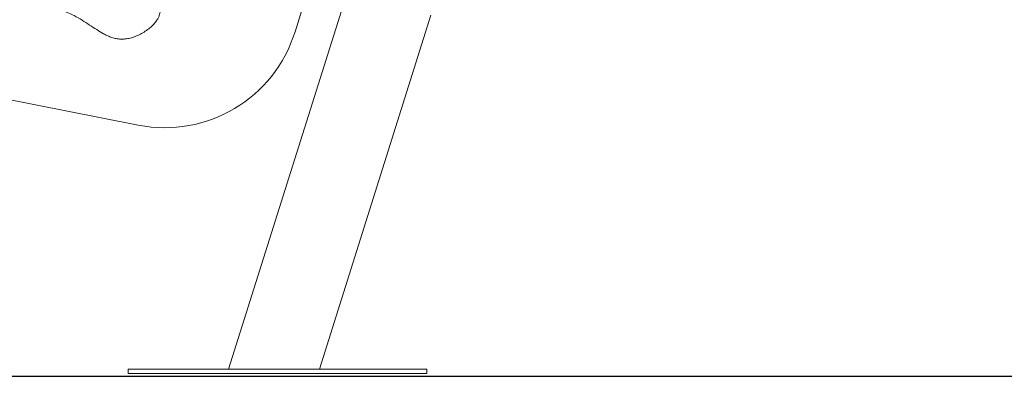
# Model space of a CAD drawing. Units: millimetres. Extents: x -7565 to 31379, y 21259 to 87090.
# Drawn here: x 17759 to 18912, y 83069 to 83486 of the extents above; entities that cross this region are included whole.
import ezdxf

# ---------------------------------------------------------------- set-up
doc = ezdxf.new("R2010")
doc.units = ezdxf.units.MM

msp = doc.modelspace()

# ---------------------------------------------------------------- linework, layer by layer
at = {"color": 7, "linetype": 'Continuous', "lineweight": 15}
for p, q in [((18562.8771, 85013.2642), (18081.3836, 83471.6688)), ((18143.5891, 83521.7532), (18003.4387, 83076.9319)), ((18109.9623, 83076.9319), (18240.4932, 83491.2215)), ((17897.8318, 83362.3677), (17285.4658, 83482.6074)), ((17885.8438, 83076.9319), (17885.8438, 83071.9319)), ((17885.8438, 83076.9319), (17962.1512, 83076.9319)), ((17962.1512, 83076.9319), (18235.8438, 83076.9319)), ((18235.8438, 83071.9319), (18235.8438, 83076.9319)), ((17885.8438, 83071.9319), (17962.1512, 83071.9319)), ((17962.1512, 83071.9319), (18235.8438, 83071.9319))]:
    msp.add_line(p, q, dxfattribs=at)
msp.add_line((12956.5766, 83068.5329), (19891.1741, 83068.5329))
msp.add_arc((17928.6595, 83519.3698), 160, 258.8911409, 342.6546084, dxfattribs=at)
msp.add_open_spline([(17903.2026, 83520.9779), (17904.9549, 83519.8284), (17908.4573, 83517.5307), (17913.3014, 83513.6456), (17917.5703, 83509.4451), (17920.6153, 83505.377), (17922.4507, 83501.6357), (17923.3425, 83498.3596), (17923.4374, 83495.0087), (17922.7883, 83491.666), (17921.4926, 83488.3652), (17919.2858, 83484.5446), (17915.9189, 83480.3634), (17911.3092, 83476.0452), (17906.044, 83472.1535), (17900.3469, 83468.801), (17894.4409, 83466.1038), (17888.5432, 83464.1659), (17882.7952, 83463.1148), (17877.2858, 83462.9671), (17872.0172, 83463.6193), (17866.9448, 83464.9656), (17862.0159, 83466.8959), (17856.0146, 83469.8848), (17848.9568, 83474.1882), (17840.7085, 83479.7107), (17832.0039, 83485.3934), (17823.2945, 83490.3991), (17814.5629, 83494.3743), (17806.1777, 83497.4913), (17797.8729, 83500.4012), (17790.9756, 83502.9828), (17785.6381, 83505.3744), (17781.795, 83507.4598), (17778.5057, 83509.7656), (17775.8693, 83512.3717), (17774.0086, 83515.3757), (17773.1301, 83518.8223), (17773.2772, 83522.5778), (17774.2641, 83526.5501), (17776.0006, 83530.6714), (17778.6155, 83535.2323), (17782.1817, 83540.0673), (17786.7013, 83544.9597), (17791.7826, 83549.4029), (17797.2605, 83553.2004), (17802.9748, 83556.1511), (17808.5307, 83557.9866), (17813.7833, 83558.6225), (17818.6187, 83558.274), (17823.3099, 83557.177), (17827.8835, 83555.4985), (17832.368, 83553.4008), (17836.7907, 83551.0386), (17842.5989, 83547.748), (17849.7936, 83543.7958), (17858.6777, 83539.9734), (17867.5631, 83536.6678), (17876.478, 83533.5207), (17885.4257, 83530.1106), (17894.4715, 83526.1205), (17900.2453, 83522.7198), (17903.2026, 83520.9779)], degree=3, knots=[0, 0, 0, 0, 0.016820728, 0.033621764, 0.049770063, 0.064811426, 0.074163755, 0.083084303, 0.091856639, 0.100832644, 0.110245024, 0.120201296, 0.136156589, 0.153148715, 0.170794503, 0.188623433, 0.206133744, 0.222833642, 0.23834593, 0.252882016, 0.266913007, 0.280827487, 0.294911375, 0.309344942, 0.334610563, 0.361215783, 0.389058842, 0.418073862, 0.44177468, 0.466001057, 0.48987918, 0.512445576, 0.525106844, 0.536815115, 0.547506488, 0.5572603, 0.566391083, 0.575523091, 0.585372159, 0.596261347, 0.608231083, 0.621168395, 0.638394229, 0.656355533, 0.674550095, 0.69248891, 0.70974683, 0.726030631, 0.739190995, 0.751966589, 0.764752411, 0.77775334, 0.791016644, 0.804477009, 0.818003333, 0.844626299, 0.870332284, 0.895570152, 0.920749961, 0.94623833, 0.972462682, 1, 1, 1, 1], dxfattribs=at)

doc.saveas('drawing.dxf')
